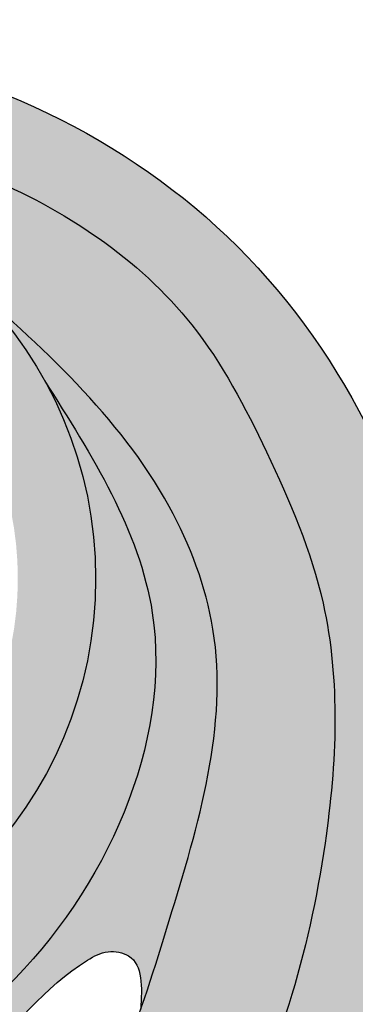
# Model space of a CAD drawing. Units: inches. Extents: x -1.5 to 44.9, y 0 to 15.9.
# Drawn here: x 5 to 5.6, y 13.3 to 14.9 of the extents above; entities that cross this region are included whole.
import ezdxf

# ---------------------------------------------------------------- set-up
doc = ezdxf.new("R2010")
doc.units = ezdxf.units.IN
doc.header["$MEASUREMENT"] = 0
doc.layers.add('_Main Draw', color=7, linetype='Continuous')
doc.layers.add('Thick Drawing', color=253, linetype='Continuous', lineweight=30)

msp = doc.modelspace()

# ---------------------------------------------------------------- hatches: boundary and pattern name
at = {"layer": 'Thick Drawing'}
h = msp.add_hatch(color=253, dxfattribs=at)
edge = h.paths.add_edge_path()
edge.add_spline(control_points=[(3.388333074761145, 14.12717699528472), (3.385684743959665, 14.15418848950419), (3.360113544961731, 14.53297624783661), (3.57044821191692, 15.20974686204474), (4.270033221086671, 15.66300926112485), (4.861104755199153, 15.80529195533528), (5.38197148162433, 15.80305763185457), (5.885832091762457, 15.69682082816327), (6.50578292895849, 15.27803926807824), (6.873802213877263, 14.65415746187979), (7.07393070095393, 14.0887421562248), (7.19977346501354, 13.91145252929029), (7.243967126392262, 13.85311684117971)], knot_values=[3.256175441313276, 3.256175441313276, 3.256175441313276, 3.256175441313276, 3.337083672162708, 4.384887038747661, 5.169020913885877, 5.731514332365275, 6.191544120717178, 6.723837692066755, 7.250031122624453, 8.387239018834336, 8.820870194912608, 9.039526569394845, 9.039526569394845, 9.039526569394845, 9.039526569394845], degree=3, periodic=0)
edge.add_spline(control_points=[(7.243967126384772, 13.85311684118959), (7.248233482851647, 13.86793476133801), (7.27464312835537, 13.98720572781336), (7.22640379532795, 14.13089186328057), (7.276901501449861, 14.22034657639928), (7.277614000373379, 14.22157123163896)], knot_values=[2.800359802565141, 2.800359802565141, 2.800359802565141, 2.800359802565141, 2.846764265620451, 3.16688407999055, 3.171353142588893, 3.171353142588893, 3.171353142588893, 3.171353142588893], degree=3, periodic=0)
edge.add_spline(control_points=[(7.277614000389407, 14.22157123166651), (7.236688453743062, 14.23989267889918), (7.117516858557149, 14.29324312310217), (7.046072630234234, 14.72690026887252), (6.643376060821672, 15.24736470615505), (6.007578559044285, 15.77602788619195), (5.253427480149882, 15.90692927933395), (4.667785892378384, 15.860554794525), (4.07254510478048, 15.64235736739779), (3.579673736484839, 15.26727180686555), (3.386361154475567, 14.74230063994816), (3.269206583364974, 14.49055859706624), (3.224028534104483, 14.39347988894209)], knot_values=[0, 0, 0, 0, 0.1288577424527837, 0.375222421653965, 1.189910876441208, 2.105593181216908, 2.763118213846199, 3.433611313859761, 3.843608896705668, 4.663011189116266, 5.175674215627852, 5.497461304951347, 5.497461304951347, 5.497461304951347, 5.497461304951347], degree=3, periodic=0)
edge.add_spline(control_points=[(3.224028534102781, 14.39347988894305), (3.313081077429509, 14.34343127945818), (3.369839344578608, 14.23640537342826), (3.388333074724968, 14.12717699528155)], knot_values=[0.9198982799899795, 0.9198982799899795, 0.9198982799899795, 0.9198982799899795, 1.229856812929631, 1.229856812929631, 1.229856812929631, 1.229856812929631], degree=3, periodic=0)
h = msp.add_hatch(color=253, dxfattribs=at)
edge = h.paths.add_edge_path()
edge.add_spline(control_points=[(3.680891789967087, 14.07218414885038), (3.736897321845484, 14.23268368014996), (3.802969430594875, 14.42203180578294), (3.932767006434926, 14.57373772647722), (3.953833417634118, 14.59584261992466)], knot_values=[0, 0, 0, 0, 0.5022341219188697, 0.5925069615110518, 0.5925069615110518, 0.5925069615110518, 0.5925069615110518], degree=3, periodic=0)
edge.add_spline(control_points=[(3.953833417634273, 14.59584261992474), (3.924734967639163, 14.58073061139224), (3.879636606574835, 14.55730919831628), (3.82642251646063, 14.50469024307369), (3.780611270427306, 14.53421863515059), (3.807238607490268, 14.62287397890074), (3.832747348444056, 14.76123493762118), (3.960233547440041, 14.92025841201339), (4.131903874175696, 15.11277357588021), (4.373448664278423, 15.28938217916573), (4.75697026174479, 15.44192036688304), (5.228465419140159, 15.46330616003159), (5.762578111532108, 15.29452014293494), (6.226553588146497, 14.93502831877185), (6.571405008846804, 14.48012723613079), (6.602999170500671, 14.02977920142974), (6.777210280340258, 13.8112399927939), (6.756091344247808, 13.65412776756711), (6.684976758720567, 13.59114492828726), (6.583492121917613, 13.60257214350655), (6.49431554900458, 13.66704308489851), (6.3914060653928, 13.6625487160337), (6.304162378363052, 13.68666959402479), (6.241605776307391, 13.63460094690327), (6.209563741740364, 13.55738577641812), (6.132862687464879, 13.48105466493672), (6.012713672673338, 13.48226635230226), (5.90846541488996, 13.51904925532887), (5.830112761810596, 13.49185416781417), (5.753768128173787, 13.46820926284897), (5.741209218682452, 13.5269376385378), (5.731695938568754, 13.57142394436998)], knot_values=[0, 0, 0, 0, 0.1023554125809809, 0.1586359876296179, 0.189922145359473, 0.2333401196676159, 0.4028157560598428, 0.6338000076197902, 0.816466865747276, 1.183548298889662, 1.51539117469016, 2.044188213967435, 2.56317441620319, 3.160913647903773, 3.791471590626164, 4.195072006382958, 4.481298344244894, 4.564083700651119, 4.644682265774075, 4.738191662465099, 4.845412246878625, 4.964317844884309, 5.04159858077981, 5.096830734468861, 5.188059621960719, 5.295957446001858, 5.393656570117586, 5.531516391920161, 5.611899442554708, 5.645036369131953, 5.748542352805148, 5.748542352805148, 5.748542352805148, 5.748542352805148], degree=3, periodic=0)
edge.add_spline(control_points=[(5.731695938435369, 13.57142394384238), (5.730227059312395, 13.55478935099687), (5.711503042737008, 13.39106242638285), (5.649366988954919, 13.23559063759054), (5.593082862023048, 13.09505925184053)], knot_values=[3.203174241022792, 3.203174241022792, 3.203174241022792, 3.203174241022792, 3.253558296930128, 3.701088003154033, 3.701088003154033, 3.701088003154033, 3.701088003154033], degree=3, periodic=0)
edge.add_spline(control_points=[(5.5930828619679, 13.09505925186502), (5.593082861701799, 13.09505925114655), (5.57977831164602, 13.05913703009196), (5.565577495478967, 13.0235494021124), (5.550674564603603, 12.98822388763829)], knot_values=[0.4961218653294664, 0.4961218653294664, 0.4961218653294664, 0.4961218653294664, 0.4961218676342936, 0.6113586348274304, 0.6113586348274304, 0.6113586348274304, 0.6113586348274304], degree=3, periodic=0)
edge.add_spline(control_points=[(5.550674564603648, 12.98822388763824), (5.49894605025236, 12.85700905776196), (5.446690265924137, 12.72661672388225), (5.370628346494375, 12.61183315514828)], knot_values=[3.814282468123595, 3.814282468123595, 3.814282468123595, 3.814282468123595, 4.231053908671202, 4.231053908671202, 4.231053908671202, 4.231053908671202], degree=3, periodic=0)
edge.add_spline(control_points=[(5.370628346494376, 12.61183315514828), (5.381120980054954, 12.61732833060148), (5.411604563979853, 12.63329311590944), (5.484585624715418, 12.59350255879492), (5.466110969002929, 12.46618883755674), (5.478809579571142, 12.31714411817431), (5.611642624786461, 12.19172116724786), (5.78202307181685, 12.22328612520848), (5.836578869814036, 12.05500039334567), (6.01117029215379, 12.02544086541119), (6.173353992251998, 12.04942434397054), (6.323825862078883, 12.14748731833387), (6.328894459571912, 12.24855193276729), (6.330997723081622, 12.29048967115603)], knot_values=[0, 0, 0, 0, 0.03451060858934091, 0.1002614860377034, 0.1960294074647251, 0.3814568921090395, 0.5453134342180607, 0.6766103505495851, 0.8219915803828848, 0.9733363091713767, 1.156050682672279, 1.32620073235973, 1.446885414994297, 1.446885414994297, 1.446885414994297, 1.446885414994297], degree=3, periodic=0)
edge.add_spline(control_points=[(6.33099772308162, 12.29048967115603), (6.212138073482826, 12.18711120202336), (6.059486973859046, 12.0543425370997), (5.965975388532624, 12.24533797165037), (5.848245605272548, 12.28926459432783), (5.711061403842544, 12.27880711136827), (5.65337316031527, 12.40407838617785), (5.686313931972193, 12.49700120577912), (5.737215673862139, 12.5892183114919), (5.678808856240614, 12.65554137320199), (5.62622074288294, 12.71150918328443), (5.593118603987413, 12.79476492172275), (5.597509114768902, 12.89622528341619), (5.670152106528764, 12.98340717786013), (5.77017443442679, 12.98110017286196), (5.864882403842281, 13.06189064064198), (5.792881624661921, 13.16524449517478), (5.828284013994453, 13.28187459333016), (5.932905667925551, 13.36796520480963), (6.066314098286975, 13.35896779697774), (6.203442947306693, 13.30130428618237), (6.277887118672029, 13.42165067762489), (6.299594069390596, 13.53448593623878), (6.428111796612748, 13.56469308776347), (6.479162657694798, 13.47606727932685), (6.564888090805025, 13.40194133001887), (6.709385913664614, 13.44682067643603), (6.815469768290514, 13.55008568720882), (6.949223598256394, 13.49789665341227), (7.040209355453546, 13.42909943388257), (7.190357861696559, 13.31295735230994), (7.299593456566034, 13.04294197406399), (7.434111866822009, 12.88336155497403), (7.572768604033438, 12.81775716413145)], knot_values=[0.3537460125951046, 0.3537460125951046, 0.3537460125951046, 0.3537460125951046, 0.6920297359305803, 0.7882028070269707, 0.9090206945588584, 1.056405125016723, 1.150695763042279, 1.263199228096287, 1.351239548098853, 1.430807792465139, 1.496688665456747, 1.587516424122167, 1.689053120026311, 1.79062901849048, 1.886849370130381, 1.982290209149746, 2.086595115961338, 2.199098568831979, 2.319005188122383, 2.462478450552326, 2.590190790106898, 2.698211939429835, 2.822735464135346, 2.92540519700149, 2.992110153904672, 3.109330510556436, 3.234692707009632, 3.40450626277632, 3.507587923294333, 3.625639423380186, 3.754287457967457, 4.068912920356945, 4.449058432166259, 4.449058432166259, 4.449058432166259, 4.449058432166259], degree=3, periodic=0)
edge.add_spline(control_points=[(7.572768604033438, 12.81775716413145), (7.578488218787911, 12.81505097149078), (7.652762209397522, 12.78104662299024), (7.817155502527342, 12.73147380685335), (7.776127291627462, 12.87218556678716), (7.757439935956243, 12.93627636303034)], knot_values=[0, 0, 0, 0, 0.01568106910575384, 0.1997656244574816, 0.3537460125951043, 0.3537460125951043, 0.3537460125951043, 0.3537460125951043], degree=3, periodic=0)
edge.add_spline(control_points=[(7.757439935956243, 12.93627636303033), (7.703255369549881, 13.01174523012702), (7.590454207240342, 13.16120012789864), (7.325122767225968, 13.23838880445565), (7.251442582035166, 13.46682305205675), (7.218436561116408, 13.64212163297709), (7.284167685227588, 13.73399974493774), (7.308014485392879, 13.75940495683484), (7.312726202688995, 13.76430926661244)], knot_values=[6.849591527920317, 6.849591527920317, 6.849591527920317, 6.849591527920317, 7.124168329758122, 7.408098879249131, 7.586122998411753, 7.81563819604798, 7.897353571990492, 7.917172331508132, 7.917172331508132, 7.917172331508132, 7.917172331508132], degree=3, periodic=0)
edge.add_spline(control_points=[(7.312726202688996, 13.76430926661244), (7.289631814986795, 13.79381664123936), (7.266537427284594, 13.82332401586628), (7.243967126392262, 13.85311684117971)], knot_values=[9.039526569394843, 9.039526569394843, 9.039526569394843, 9.039526569394843, 9.151197338689073, 9.151197338689073, 9.151197338689073, 9.151197338689073], degree=3, periodic=0)
edge.add_spline(control_points=[(7.243967126392262, 13.85311684117971), (7.19977346501354, 13.91145252929029), (7.07393070095393, 14.0887421562248), (6.873802213877263, 14.65415746187979), (6.50578292895849, 15.27803926807824), (5.885832091762457, 15.69682082816327), (5.38197148162433, 15.80305763185457), (4.861104755199153, 15.80529195533528), (4.270033221086671, 15.66300926112485), (3.57044821191692, 15.20974686204474), (3.360113544961731, 14.53297624783661), (3.385684743959665, 14.15418848950419), (3.388333074761145, 14.12717699528472)], knot_values=[3.256175441313275, 3.256175441313275, 3.256175441313275, 3.256175441313275, 3.474831815795511, 3.908462991873783, 5.045670888083666, 5.571864318641365, 6.104157889990941, 6.564187678342845, 7.126681096822242, 7.910814971960458, 8.958618338545412, 9.039526569394845, 9.039526569394845, 9.039526569394845, 9.039526569394845], degree=3, periodic=0)
edge.add_spline(control_points=[(3.388333074724968, 14.12717699528155), (3.391085553506785, 14.11092019955448), (3.392990423619915, 14.09461461623776), (3.394028002045696, 14.07844082938155)], knot_values=[0.8737661974677999, 0.8737661974677999, 0.8737661974677999, 0.8737661974677999, 0.9198982799848201, 0.9198982799899799, 0.9198982799899799, 0.9198982799899799], degree=3, periodic=0)
edge.add_spline(control_points=[(3.394028002046204, 14.07844082937972), (3.405722139160848, 13.99246431571261), (3.47515287595907, 13.70485498334761), (3.754205135758971, 13.32643879077586), (4.225542653978559, 13.12718590400418), (4.666336401492238, 13.11246025461843), (5.108861224903632, 13.36168899146129), (5.34695883077785, 13.8915902031263), (5.150531037240098, 14.20101039128978), (5.074124965052364, 14.32136800874996)], knot_values=[0, 0, 0, 0, 0.2592809130906537, 0.8844574497693518, 1.3135388509161, 1.763984680731117, 2.150241870804327, 2.796160734073252, 3.207353997586122, 3.207353997586122, 3.207353997586122, 3.207353997586122], degree=3, periodic=0)
edge.add_arc((4.500000000000002, 14.0034928964753), 0.65625, -1.1368683772161603e-13, 28.971933258452623, ccw=False)
edge.add_arc((4.500000000000001, 14.0034928964753), 0.65625, -122.97405728892522, 0, ccw=False)
edge.add_spline(control_points=[(4.142829873003739, 13.4529535582973), (4.099115681046404, 13.47275774335784), (3.878492527248635, 13.59749250663003), (3.769578919116396, 13.85913312708365), (3.680891789967085, 14.07218414885038)], knot_values=[0, 0, 0, 0, 0.1471695390768779, 0.792464448288347, 0.792464448288347, 0.792464448288347, 0.792464448288347], degree=3, periodic=0)
h = msp.add_hatch(color=253, dxfattribs=at)
edge = h.paths.add_edge_path()
edge.add_spline(control_points=[(2.197768604033441, 12.81775716413145), (2.059111866822012, 12.88336155497403), (1.924593456566037, 13.04294197406399), (1.815357861696559, 13.31295735230994), (1.665209355453547, 13.42909943388257), (1.574223598256397, 13.49789665341227), (1.440469768290514, 13.55008568720882), (1.334385913664617, 13.44682067643603), (1.189888090805024, 13.40194133001887), (1.1041626576948, 13.47606727932685), (1.053111796612748, 13.56469308776347), (0.9245940693905987, 13.53448593623878), (0.902887118672031, 13.42165067762489), (0.8284429473066954, 13.30130428618237), (0.6913140982869762, 13.35896779697774), (0.5579056679255534, 13.36796520480963), (0.4532840139944537, 13.28187459333016), (0.4178816246619249, 13.16524449517478), (0.4898824038422819, 13.06189064064198), (0.3951744344267915, 12.98110017286196), (0.2951521065287667, 12.98340717786013), (0.2225091147689037, 12.89622528341619), (0.2181186039874141, 12.79476492172275), (0.2512207428829425, 12.71150918328443), (0.3038088562406138, 12.65554137320199), (0.3622156738621429, 12.5892183114919), (0.3113139319721934, 12.49700120577912), (0.2783731603152717, 12.40407838617784), (0.3360614038425446, 12.27880711136827), (0.4732456052725509, 12.28926459432783), (0.5909753885326258, 12.24533797165037), (0.6844869738590476, 12.0543425370997), (0.8371380734828278, 12.18711120202336), (0.955997723081622, 12.29048967115603)], knot_values=[0.353746012595104, 0.353746012595104, 0.353746012595104, 0.353746012595104, 0.733891524404419, 1.048516986793907, 1.177165021381178, 1.295216521467031, 1.398298181985044, 1.568111737751732, 1.693473934204927, 1.810694290856691, 1.877399247759873, 1.980068980626018, 2.104592505331529, 2.212613654654465, 2.340325994209038, 2.483799256638981, 2.603705875929385, 2.716209328800026, 2.820514235611618, 2.915955074630983, 3.012175426270884, 3.113751324735053, 3.215288020639197, 3.306115779304617, 3.371996652296224, 3.451564896662511, 3.539605216665077, 3.652108681719084, 3.746399319744641, 3.893783750202505, 4.014601637734393, 4.110774708830784, 4.449058432166259, 4.449058432166259, 4.449058432166259, 4.449058432166259], degree=3, periodic=0)
edge.add_spline(control_points=[(0.9559977230816229, 12.29048967115603), (0.9321903563650485, 12.30484770377339), (0.8367062225316818, 12.36243342185558), (0.7234505394839669, 12.56853332667966), (0.8023325658410524, 12.86148465597899), (1.077611205256436, 13.10744365541774), (1.598936521100447, 13.04695423299204), (2.039272325485567, 12.58167747740241), (2.623679968661912, 12.30527221897907), (3.218318733219441, 11.98645129475399), (3.952024689266801, 12.08853202323888), (4.721059802382862, 12.07506435178137), (5.222828452000139, 12.4013352724), (5.359901149908674, 12.5956449506453), (5.370628346494376, 12.61183315514828)], knot_values=[4.231053908671203, 4.231053908671203, 4.231053908671203, 4.231053908671203, 4.314262900673956, 4.564779961750361, 4.866077525702314, 5.15517461064648, 5.601541260421422, 6.262083660542591, 7.02691133757121, 7.541676232463919, 8.234343424352195, 9.17244442706883, 9.832986827189993, 9.891765112139652, 9.891765112139652, 9.891765112139652, 9.891765112139652], degree=3, periodic=0)
edge.add_spline(control_points=[(5.370628346494376, 12.61183315514828), (5.458187331237775, 12.74396672236455), (5.57230836191455, 13.05532242961051), (5.749758394817852, 13.46788716597663), (5.725871915680568, 14.00686581252615), (5.45061672622522, 14.59781453288928), (4.861406365595325, 14.87468752071206), (4.332452450095023, 14.87111838389828), (4.072161124081906, 14.72000336653576), (3.953833417634118, 14.59584261992466)], knot_values=[0.5925069615110514, 0.5925069615110514, 0.5925069615110514, 0.5925069615110514, 1.072275083035918, 1.570002573252125, 1.92089725377003, 2.662969873528288, 3.401249945649977, 3.724001332773437, 4.231053908671202, 4.231053908671202, 4.231053908671202, 4.231053908671202], degree=3, periodic=0)
edge.add_spline(control_points=[(3.953833417634118, 14.59584261992466), (3.932767006434926, 14.57373772647722), (3.802969430594875, 14.42203180578294), (3.736897321845484, 14.23268368014996), (3.680891789967087, 14.07218414885038)], knot_values=[0, 0, 0, 0, 0.09027283959218202, 0.5925069615110518, 0.5925069615110518, 0.5925069615110518, 0.5925069615110518], degree=3, periodic=0)
edge.add_spline(control_points=[(3.680891789967085, 14.07218414885038), (3.769578919116396, 13.85913312708365), (3.878492527248635, 13.59749250663003), (4.099115681046404, 13.47275774335784), (4.142829873003739, 13.4529535582973)], knot_values=[0, 0, 0, 0, 0.645294909211469, 0.792464448288347, 0.792464448288347, 0.792464448288347, 0.792464448288347], degree=3, periodic=0)
edge.add_arc((4.500000000000001, 14.0034928964753), 0.65625, 180, 237.02594271107472, ccw=False)
edge.add_arc((4.500000000000001, 14.0034928964753), 0.6562500000000001, 170.9213555299951, 179.9999999999999, ccw=False)
edge.add_spline(control_points=[(3.851971048817943, 14.10704259917868), (3.860700485905079, 14.19718727194006), (3.895044854606863, 14.40222044225599), (4.128342235234073, 14.65579376870081), (4.415494481111655, 14.722917518664), (4.698647941992493, 14.73614114152863), (5.005213650186318, 14.66239872848655), (5.295650980674915, 14.47174671673793), (5.43695393538081, 14.20118470452322), (5.553679299564989, 13.92842274326346), (5.539143456339448, 13.61595236330067), (5.466330456325046, 13.28029804062718), (5.333173874499653, 13.0000001147305), (5.169666204885842, 12.74208572440368), (4.936666301744451, 12.57293571252836), (4.702706553652546, 12.44779878493045), (4.360857858861515, 12.340950678755), (3.955618218619582, 12.28253759011665), (3.566470999789347, 12.30300884438869), (3.127610951440599, 12.43352709131507), (2.713538381989167, 12.52375005330514), (2.470037464556619, 12.81282397695126), (2.397984549628793, 12.91462565211526), (2.382439935956245, 12.93627636303033)], knot_values=[0.1018099640250403, 0.1018099640250403, 0.1018099640250403, 0.1018099640250403, 0.3691885965433785, 0.7236711464136591, 1.051465414305103, 1.229764920441247, 1.572374217469513, 1.983126791496261, 2.219666284972051, 2.478820216780183, 2.864012642034667, 3.129188463018137, 3.508597973259841, 3.789548881276843, 4.032715116477706, 4.361467162908822, 4.582744476820436, 5.103409735776205, 5.584451817499756, 5.732194528743315, 6.481993478358831, 6.770820198903809, 6.849591527920319, 6.849591527920319, 6.849591527920319, 6.849591527920319], degree=3, periodic=0)
edge.add_spline(control_points=[(2.382439935956245, 12.93627636303034), (2.401127291627462, 12.87218556678716), (2.442155502527342, 12.73147380685335), (2.277762209397523, 12.78104662299024), (2.203488218787912, 12.81505097149078), (2.197768604033441, 12.81775716413145)], knot_values=[0, 0, 0, 0, 0.1539803881376227, 0.3380649434893505, 0.353746012595104, 0.353746012595104, 0.353746012595104, 0.353746012595104], degree=3, periodic=0)
h = msp.add_hatch(color=253, dxfattribs=at)
edge = h.paths.add_edge_path()
edge.add_spline(control_points=[(2.382439935956245, 12.93627636303033), (2.397984549628793, 12.91462565211526), (2.470037464556619, 12.81282397695126), (2.713538381989167, 12.52375005330514), (3.127610951440599, 12.43352709131507), (3.566470999789347, 12.30300884438869), (3.955618218619582, 12.28253759011665), (4.360857858861515, 12.340950678755), (4.702706553652546, 12.44779878493045), (4.936666301744451, 12.57293571252836), (5.169666204885842, 12.74208572440368), (5.333173874499653, 13.0000001147305), (5.466330456325046, 13.28029804062718), (5.539143456339448, 13.61595236330067), (5.553679299564989, 13.92842274326346), (5.43695393538081, 14.20118470452322), (5.295650980674915, 14.47174671673793), (5.005213650186318, 14.66239872848655), (4.698647941992493, 14.73614114152863), (4.415494481111655, 14.722917518664), (4.128342235234073, 14.65579376870081), (3.895044854606863, 14.40222044225599), (3.860700485905079, 14.19718727194006), (3.851971048817943, 14.10704259917868)], knot_values=[0.1018099640250405, 0.1018099640250405, 0.1018099640250405, 0.1018099640250405, 0.1805812930415502, 0.4694080135865288, 1.219206963202045, 1.366949674445603, 1.847991756169154, 2.368657015124924, 2.589934329036538, 2.918686375467654, 3.161852610668517, 3.442803518685519, 3.822213028927223, 4.087388849910693, 4.472581275165177, 4.731735206973308, 4.968274700449099, 5.379027274475847, 5.721636571504113, 5.899936077640257, 6.2277303455317, 6.582212895401981, 6.849591527920319, 6.849591527920319, 6.849591527920319, 6.849591527920319], degree=3, periodic=0)
edge.add_arc((4.500000000000001, 14.0034928964753), 0.65625, 47.64179358359979, 170.9213555296193, ccw=False)
edge.add_spline(control_points=[(4.942157331392098, 14.48842686805929), (5.068272396085185, 14.37654135902114), (5.247354619826686, 14.21766497251044), (5.391330840656324, 13.83856419236798), (5.306040477260328, 13.55709237192632), (5.245027683878424, 13.3590088392609), (5.228719229638574, 13.31229559268506)], knot_values=[4.847634626081454, 4.847634626081454, 4.847634626081454, 4.847634626081454, 5.344492535648937, 5.553168255592213, 6.026266188299956, 6.175351195654759, 6.175351195654759, 6.175351195654759, 6.175351195654759], degree=3, periodic=0)
edge.add_spline(control_points=[(5.228719229638574, 13.31229559268506), (5.219615721631824, 13.28621988937374), (5.171631428394059, 13.15745213867187), (5.037562544504099, 12.91890225364063), (4.726625844723458, 12.68018954544334), (4.255817796976932, 12.57670774439806), (3.710836002598055, 12.51766310313233), (3.245544603422873, 12.71083416155685), (2.810428621109777, 12.88613166594783), (2.45395107551378, 13.1934603279003), (2.244599176834905, 13.68859538633873), (2.457183804645861, 13.98448792914263), (2.684309247856012, 14.09819659781511), (2.875779225144921, 13.97572196499797), (2.921294355174153, 13.79075317505312), (2.901994796054591, 13.67578582531912), (2.889267656500552, 13.59997033672905)], knot_values=[0, 0, 0, 0, 0.08322042899837978, 0.4146815622932474, 0.8051297010488563, 1.215392825652565, 1.849253108930324, 2.407127249882346, 2.699731898069649, 3.249865363523468, 3.823130800476304, 4.044257890263058, 4.293433557666396, 4.501315282536285, 4.619253522230475, 4.847634626081454, 4.847634626081454, 4.847634626081454, 4.847634626081454], degree=3, periodic=0)
edge.add_spline(control_points=[(2.889267656500551, 13.59997033672905), (2.908882132818344, 13.60696583411684), (2.96285667934989, 13.62621584075232), (3.059239885233817, 13.68775733694283), (3.123127496507557, 13.82294641193496), (3.185243587551231, 13.94574595130221), (3.23947187035793, 14.06424510694004), (3.188843958406927, 14.15243720308066), (3.128907422051084, 14.22608802543878), (3.023316580670759, 14.24699269810984), (2.958956999687701, 14.33970326762244), (2.97517526887882, 14.43872206525965), (2.90672894918636, 14.49080479849285), (2.824110137351315, 14.52051062391888), (2.739356106774385, 14.48826742639949), (2.639391327942994, 14.45978939951618), (2.557645225484063, 14.52720438824109), (2.462548808334655, 14.56762514431655), (2.346063055352011, 14.57392380449179), (2.274740386332323, 14.47206392292965), (2.288769796734757, 14.37704258584615), (2.247453409648608, 14.28934511232069), (2.162484535136906, 14.26380592409316), (2.078170864015649, 14.25379986544194), (1.97399006752183, 14.19619740720555), (1.943313648920107, 14.05690595050767), (2.0222513788161, 13.96371478524212), (2.025567495013812, 13.8398827794876), (1.933145088697104, 13.7675150482326), (1.843436561116412, 13.64212163297709), (1.876442582035168, 13.46682305205675), (1.950122767225969, 13.23838880445565), (2.215454207240342, 13.16120012789864), (2.328255369549884, 13.01174523012702), (2.382439935956245, 12.93627636303033)], knot_values=[6.849591527920319, 6.849591527920319, 6.849591527920319, 6.849591527920319, 6.912152685215068, 7.021745504440695, 7.181670838311202, 7.34382951172698, 7.451432605642065, 7.539851975188814, 7.629180637581646, 7.729175784671884, 7.845912073846309, 7.927413567311881, 8.00301293131613, 8.077800472697719, 8.1839170331914, 8.265937166091755, 8.371691509888544, 8.473354504109324, 8.583693364322189, 8.685363917955199, 8.796175344779625, 8.865685689489721, 8.954158114619368, 9.043759261887242, 9.123482088697939, 9.298694634615737, 9.372591165105016, 9.482689907549068, 9.62326886302106, 9.704984238963572, 9.9344994365998, 10.11252355576242, 10.39645410525343, 10.67103090709123, 10.67103090709123, 10.67103090709123, 10.67103090709123], degree=3, periodic=0)
h = msp.add_hatch(color=253, dxfattribs=at)
edge = h.paths.add_edge_path()
edge.add_spline(control_points=[(3.851971048817943, 14.10704259917868), (3.848647134459382, 14.07271814398776), (3.846198567229692, 14.03810552023153), (3.843750000000001, 14.0034928964753)], knot_values=[0, 0, 0, 0, 0.1018099640250403, 0.1018099640250403, 0.1018099640250403, 0.1018099640250403], degree=3, periodic=0)
edge.add_arc((4.500000000000001, 14.0034928964753), 0.65625, 179.9999999999999, 360)
edge.add_arc((4.500000000000001, 14.0034928964753), 0.65625, 3.877247611688859e-14, 170.9213555288068)
h.paths.add_polyline_path([(5.031250000000001, 14.0034928964753, -1), (3.968750000000001, 14.0034928964753, -1)], flags=16)
h = msp.add_hatch(color=253, dxfattribs=at)
edge = h.paths.add_edge_path()
edge.add_spline(control_points=[(5.228719229638574, 13.31229559268506), (5.245027683878424, 13.3590088392609), (5.306040477260328, 13.55709237192632), (5.391330840656324, 13.83856419236798), (5.247354619826686, 14.21766497251044), (5.068272396085185, 14.37654135902114), (4.942157331392098, 14.48842686805929)], knot_values=[4.847634626081454, 4.847634626081454, 4.847634626081454, 4.847634626081454, 4.996719633436258, 5.469817566144001, 5.678493286087276, 6.175351195654759, 6.175351195654759, 6.175351195654759, 6.175351195654759], degree=3, periodic=0)
edge.add_arc((4.500000000000001, 14.0034928964753), 0.6562499999999999, 28.971933258452793, 47.64179358359928, ccw=False)
edge.add_spline(control_points=[(5.074124965052364, 14.32136800874996), (5.150531037240098, 14.20101039128978), (5.34695883077785, 13.8915902031263), (5.108861224903632, 13.36168899146129), (4.666336401492238, 13.11246025461843), (4.225542653978559, 13.12718590400418), (3.754205135758971, 13.32643879077586), (3.47515287595907, 13.70485498334761), (3.405722139160848, 13.99246431571261), (3.394028002046204, 14.07844082937972)], knot_values=[0, 0, 0, 0, 0.4111932635128691, 1.057112126781794, 1.443369316855005, 1.893815146670022, 2.32289654781677, 2.948073084495468, 3.207353997586122, 3.207353997586122, 3.207353997586122, 3.207353997586122], degree=3, periodic=0)
edge.add_spline(control_points=[(3.394028002045812, 14.07844082937974), (3.400209618092854, 13.98208171290548), (3.362022077962992, 13.83977637542663), (3.294010474841162, 13.72281748696039), (3.262154080162772, 13.682873116313)], knot_values=[0.4471613933601277, 0.4471613933652875, 0.4471613933652875, 0.4471613933652875, 0.7220040602360341, 0.8737661974729596, 0.8737661974729596, 0.8737661974729596, 0.8737661974729596], degree=3, periodic=0)
edge.add_spline(control_points=[(3.26215408016277, 13.682873116313), (3.290593388141164, 13.70269219577704), (3.382355153760787, 13.76664008529522), (3.421645986491805, 13.5285408611243), (3.64238276738853, 13.28233445748592), (4.082720665677896, 13.04374825688209), (4.614498878520893, 13.01193105302261), (4.955102386924342, 13.18772903081869), (5.081188287328733, 13.35777354443409), (5.174260582487872, 13.40871652686485), (5.233206852084561, 13.39672810241384), (5.230601473572674, 13.34770912873433), (5.228719229638847, 13.31229559268584)], knot_values=[0, 0, 0, 0, 0.0881011413184397, 0.2842655765965018, 0.4672191759009504, 1.159067013703138, 1.669567226843898, 2.015194553834656, 2.257015472457911, 2.292633502252345, 2.326322595260025, 2.414011792919317, 2.414011792919317, 2.414011792919317, 2.414011792919317], degree=3, periodic=0)

# ---------------------------------------------------------------- linework, layer by layer
at = {"layer": '_Main Draw'}
msp.add_circle((4.500000000000001, 14.0034928964753), 0.65625, dxfattribs=at)
for points in [[(3.224028534104483, 14.39347988894209), (3.356645189293709, 14.68666882737891), (3.576580244260072, 15.14975839792543), (4.204966208657852, 15.67563975009112), (4.589852603708281, 15.81692131592535), (5.257512650164842, 15.8784928964753), (5.901608182240396, 15.74628051394454), (6.639961706694224, 15.20470119731036), (7.071977000215186, 14.5139913707351), (7.166234927447719, 14.28637107657896), (7.277614000389407, 14.22157123166651)], [(5.074124965052364, 14.32136800874996), (5.247238430682914, 13.9483912963727), (5.012060088555388, 13.3468081139941), (4.676621687376795, 13.15529911708272), (4.226175857561778, 13.15529911708272), (3.833233705161867, 13.32765721430296), (3.456610516720724, 13.82665688959544), (3.382787875346858, 14.20859858008994), (3.708642317988564, 15.20444534402374), (4.350767244735089, 15.65449146676011), (4.897052659918963, 15.78854776459808), (5.357082448270867, 15.78854776459808), (5.874615987844082, 15.66406691660568), (6.315477896025315, 15.37680344124398), (6.944866437584907, 14.42964354821873), (7.12134842698847, 14.03354999325579), (7.312726202688996, 13.76430926661244)], [(3.680891789967085, 14.07218414885038), (3.708356255864062, 14.6484261543094), (4.14778771021571, 15.22466813042075), (4.651302900281487, 15.4899223664051), (5.731571928320286, 15.38930868663894), (6.381564305927598, 14.94112049277934), (6.756911970428647, 14.23682473441625), (6.866769834016559, 13.71546293392841), (6.963646971455855, 13.53951379232354)], [(3.953833417634273, 14.59584261992474), (3.866808797893786, 14.54195991357431), (3.816903344591904, 14.51594167269337), (3.790865727455409, 14.533287166614), (3.793035530743173, 14.5766508893176), (3.840771180757291, 14.73926484643162), (3.970959266439768, 14.93006523116667), (4.094637964575612, 15.06449276065966), (4.390506425197167, 15.28177283928469), (4.69920278660089, 15.40353593170455), (5.227236025799368, 15.43194732114565), (5.722774905293076, 15.27771406590797), (6.202066616092719, 14.92054233540182), (6.54731910147892, 14.39290226824908), (6.65340226118773, 14.0034928964753), (6.762594192679324, 13.73891277896268), (6.746347023985263, 13.65773738401611), (6.685420113486718, 13.60497337851063), (6.5919988432834, 13.60903213978938), (6.494515786485732, 13.65367861063939), (6.376723752082996, 13.6699136920483), (6.29954967289039, 13.67397246542502), (6.254869931085907, 13.6415023026072), (6.206128402687075, 13.56438568103735), (6.125050717318346, 13.49319334038147), (6.027567660520675, 13.48669930539831), (5.891091367613947, 13.50618139824982), (5.813104940029132, 13.48669930539831), (5.780610580324358, 13.48020527041515), (5.731695938568754, 13.57142394436998)], [(3.680891789967087, 14.07218414885038), (3.894695001264462, 14.52663689673354), (4.397590328611673, 14.84896272834276), (4.720202455022291, 14.85844290676602), (5.384403872643051, 14.53611707515679), (5.716504608521677, 13.8725050844395), (5.725993163853192, 13.52173871756052), (5.574175737184116, 13.04773014856993), (5.336960933576026, 12.56424140115609), (4.796111222493312, 12.18503452835502), (3.866229226996952, 12.06112744320786), (3.173562035108676, 12.06112744320786), (2.699132427892503, 12.2608758970457), (2.034931010271744, 12.64008276984677), (1.494081299189022, 13.01928964264784), (1.048117520376837, 13.03824997014668), (0.8298798815682628, 12.84864654841998), (0.7634597235652433, 12.55476122273284), (0.8868114301032887, 12.33671729508405), (0.9559977230816229, 12.29048967115603)], [(3.843750000000001, 14.0034928964753), (3.912127543960382, 14.36629412483543), (4.15110762997258, 14.62810779264545), (4.465367796490662, 14.72132597650737), (4.643549744016028, 14.72779957399719), (4.97723592090565, 14.6501164628147), (5.310922043658786, 14.41059350242973), (5.430789905172561, 14.20667531356494), (5.521500723680533, 13.96391553976123), (5.524740413171117, 13.57873673857218), (5.466426327159525, 13.32005221370281), (5.310922043658786, 12.97397419609006), (5.148938489449855, 12.74442084525105), (4.957797892235122, 12.59410421264455), (4.666227408040663, 12.4422340023357), (4.455648782155394, 12.3742612727141), (3.940541022386307, 12.29839093787135), (3.461069630467706, 12.33723252281026), (3.318524050792818, 12.37607407840151), (2.623614579957796, 12.65767537844879), (2.429234293252478, 12.87130397822215), (2.195977895069618, 13.13672129921872), (1.956242226178553, 13.28885073751263), (1.88496943634111, 13.45198496578007), (1.878490111496426, 13.68140868795273), (1.923845493682173, 13.74938141757432), (2.011316622699568, 13.85943251620591), (2.008076987345462, 13.96948358548983), (1.972440565358504, 14.03421953104035), (2.008076987345462, 14.20576976180372), (2.076110087692322, 14.2473296748436), (2.163581216709717, 14.26675046731306), (2.244573020882428, 14.30235520948555), (2.276969699242323, 14.36385434161733), (2.289928403068175, 14.47390544024892), (2.351482178570351, 14.55482536485016), (2.461630971612373, 14.56129896233998), (2.55558147961093, 14.52245740674874), (2.649531933473008, 14.47390544024892), (2.730523737645719, 14.48685263522856), (2.834193205843058, 14.5095102117691), (2.905465995680502, 14.48685263522856), (2.960540392201517, 14.43506388465768), (2.970259406536777, 14.35414396005644), (3.035052871529538, 14.25704005640449), (3.125763635901031, 14.21496171674217), (3.187317411403208, 14.15022577119165), (3.222953779253687, 14.06930584659041), (3.193796736247891, 13.96572837479631), (3.122524000546933, 13.82007250464455), (3.038292506883637, 13.68412704540136), (2.94758174251215, 13.62262791326958), (2.889267656500551, 13.59997033672905)], [(2.889267656500552, 13.59997033672905), (2.906687206440801, 13.82768614179332), (2.872456438208212, 13.94054748543396), (2.697879439017286, 14.05340882907461), (2.465110106762716, 13.96448779001376), (2.338456183097414, 13.7832256222629), (2.485648567702271, 13.22917899686115), (2.896418003039266, 12.86323460107792), (3.163418103526426, 12.74353319556962), (3.693995308882202, 12.57116328433274), (4.327264818935753, 12.59852359049869), (4.721872240672199, 12.71077693842254), (5.03093048677419, 12.94938278406359), (5.199507756214211, 13.23477407179548), (5.274430969030953, 13.45466569951345), (5.344671484430173, 13.92252029650785), (5.274430969030953, 14.11901921785424), (4.942157331392098, 14.48842686805929)], [(3.26215408016277, 13.682873116313), (3.340954136516108, 13.72227314448967), (3.435141469543062, 13.55019981138651), (3.541770562133129, 13.4015315359816), (4.150582668506908, 13.07289609996733), (4.660997120108008, 13.06353900567963), (4.965372668792484, 13.22728812636674), (5.143315333067535, 13.39103721770617), (5.176234590887902, 13.40463745707882), (5.209220328308121, 13.39778938329677), (5.228719229638847, 13.31229559268584)]]:
    msp.add_spline(points, degree=3, dxfattribs=at)

doc.saveas('drawing.dxf')
